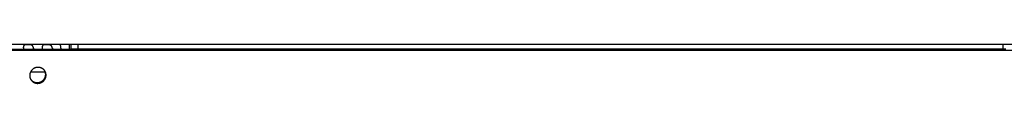
# Model space of a CAD drawing. Extents: x 7320 to 13724, y -4612 to 2076.
# Drawn here: x 8277 to 8594, y -1244 to -1231 of the extents above; entities that cross this region are included whole.
import ezdxf

# ---------------------------------------------------------------- set-up
doc = ezdxf.new("R2010")
doc.units = 0
doc.header["$LTSCALE"] = 5
doc.linetypes.add('AUSGEZOGEN', pattern=[0])
doc.layers.add('VLB', color=7, linetype='AUSGEZOGEN')

msp = doc.modelspace()

# ---------------------------------------------------------------- linework, layer by layer
at = {"layer": 'VLB'}
for p, q in [((8606.27486075908, -1231.382783783983), (8137.37176413128, -1231.382783783983)), ((8293.462830738583, -1231.382783783983), (8293.462830738583, -1232.882783783983)), ((8294.073330247182, -1232.882783783983), (8294.073330247182, -1231.382783783983)), ((8296.337220244382, -1232.882783783983), (8296.337220244382, -1231.382783783983)), ((8593.837199110083, -1231.382783783983), (8593.837199110083, -1232.882783783983)), ((8263.370260556283, -1233.124705684183), (8903.929714009082, -1233.124705684183)), ((8273.244768785782, -1232.882783788581), (8294.073330247182, -1232.882783788581)), ((8281.951406740478, -1232.557126710483), (8281.899656605678, -1232.882783788581)), ((8288.005938265484, -1232.557126710483), (8287.954188130683, -1232.882783788581)), ((8594.719191381479, -1232.882783783983), (8294.073330247182, -1232.882783783983)), ((8281.007031055578, -1240.140440654083), (8285.72805215658, -1240.140440654083)), ((8281.49084422438, -1243.135082072481), (8281.375076215878, -1242.893160176883))]:
    msp.add_line(p, q, dxfattribs=at)
for points, start_tangent, end_tangent in [([(8278.673771759579, -1232.120515890282), (8278.673492358877, -1232.123170206881), (8278.667969410282, -1232.189169753882), (8278.664870915283, -1232.257845706184), (8278.664155800678, -1232.329130503481), (8278.66579077268, -1232.40289206028), (8278.669747916781, -1232.478949515681), (8278.676004439982, -1232.557126710483)], (-0.1055448841547107, -0.9944145400328621), (0.09305707070290539, -0.995660776365221)), ([(8281.951406740478, -1232.557126710483), (8281.94254000278, -1232.478949515681), (8281.930751085183, -1232.40289206028), (8281.916056231483, -1232.329130503481), (8281.898474833779, -1232.257845706184), (8281.87801677598, -1232.189169753882), (8281.854672820478, -1232.123170206881), (8281.828439642177, -1232.059917087784), (8281.799340579684, -1231.999544063082), (8281.76741912738, -1231.942198718782), (8281.732696813382, -1231.887959847581), (8281.69516283258, -1231.836834384981), (8281.654840972576, -1231.788850787082), (8281.611824922478, -1231.744094507781), (8281.56624880608, -1231.702640714183), (8281.518204308279, -1231.664476921983), (8281.467732358582, -1231.62950991558), (8281.414969628979, -1231.597683411584), (8281.36019915598, -1231.568983749982), (8281.303739219478, -1231.543349882283), (8281.24573781298, -1231.520599647182), (8281.186313892478, -1231.500520591883), (8281.125760693682, -1231.482949522881), (8281.064521070879, -1231.467737929383), (8281.002922791984, -1231.454682463781), (8280.941021773582, -1231.443525557182), (8280.878886402683, -1231.434033648483), (8280.816798103184, -1231.426024106481), (8280.755066848982, -1231.41932420688), (8280.69382306028, -1231.413754312683), (8280.633025590378, -1231.409142373582), (8280.572630839084, -1231.405340885581), (8280.512738596783, -1231.402232985581), (8280.453461772278, -1231.399717970781), (8280.394834085684, -1231.397706771783), (8280.336794105478, -1231.396123042284), (8280.27924196648, -1231.394904231282), (8280.222138650879, -1231.394002781283), (8280.16549281558, -1231.393383668384), (8280.10932157368, -1231.393022225781), (8280.053595052483, -1231.392903405883), (8279.99821920288, -1231.393022225781), (8279.943102289177, -1231.393383668384), (8279.888221254183, -1231.394002781283), (8279.83360217488, -1231.394904231282), (8279.779265430578, -1231.396123042284), (8279.72519001718, -1231.397706771783), (8279.67130278028, -1231.399717970781), (8279.617570340579, -1231.402232985581), (8279.564050527679, -1231.405340885581), (8279.51087312608, -1231.409142373582), (8279.45815557348, -1231.413754312683), (8279.405892902581, -1231.41932420688), (8279.35408431508, -1231.426024106481), (8279.30287578118, -1231.434033648483), (8279.25255714558, -1231.443525557182), (8279.20338499208, -1231.454682463781), (8279.155441063584, -1231.467737929383), (8279.10879219788, -1231.482949522881), (8279.063706945479, -1231.500520591883), (8279.020523927884, -1231.520599647182), (8278.97945544068, -1231.543349882283), (8278.940579162681, -1231.568983749982), (8278.903979216277, -1231.597683411584), (8278.869844132078, -1231.62950991558), (8278.838324193883, -1231.664476921983), (8278.809467656178, -1231.702640714183), (8278.783255915983, -1231.744094507781), (8278.759691839481, -1231.788850787082), (8278.738798847782, -1231.836834384981), (8278.720574804978, -1231.887959847581), (8278.704982676882, -1231.942198718782), (8278.691964911483, -1231.999544063082), (8278.681478690782, -1232.059917087784), (8278.673771759579, -1232.120515890282)], (-0.09305707078267295, 0.9956607763577657), (-0.1055448840264079, -0.9944145400464799)), ([(8284.728303284577, -1232.120515890282), (8284.728023883883, -1232.123170206881), (8284.72250093528, -1232.189169753882), (8284.719402440282, -1232.257845706184), (8284.718687325778, -1232.329130503481), (8284.720322297679, -1232.40289206028), (8284.72427944178, -1232.478949515681), (8284.730535965082, -1232.557126710483)], (-0.1055448841547107, -0.9944145400328621), (0.09305707070290539, -0.995660776365221)), ([(8288.005938265484, -1232.557126710483), (8287.997071527778, -1232.478949515681), (8287.985282610181, -1232.40289206028), (8287.970587756481, -1232.329130503481), (8287.953006358777, -1232.257845706184), (8287.932548300978, -1232.189169753882), (8287.909204345484, -1232.123170206881), (8287.882971167182, -1232.059917087784), (8287.853872104777, -1231.999544063082), (8287.821950652378, -1231.942198718782), (8287.78722833838, -1231.887959847581), (8287.74969435768, -1231.836834384981), (8287.709372497582, -1231.788850787082), (8287.666356447484, -1231.744094507781), (8287.620780331079, -1231.702640714183), (8287.572735833277, -1231.664476921983), (8287.522263883682, -1231.62950991558), (8287.469501153984, -1231.597683411584), (8287.41473068098, -1231.568983749982), (8287.358270744484, -1231.543349882283), (8287.300269337979, -1231.520599647182), (8287.240845417484, -1231.500520591883), (8287.180292218782, -1231.482949522881), (8287.119052595877, -1231.467737929383), (8287.057454317077, -1231.454682463781), (8286.99555329858, -1231.443525557182), (8286.933417927681, -1231.434033648483), (8286.871329628182, -1231.426024106481), (8286.80959837398, -1231.41932420688), (8286.748354585277, -1231.413754312683), (8286.687557115478, -1231.409142373582), (8286.627162364082, -1231.405340885581), (8286.56727012178, -1231.402232985581), (8286.507993297284, -1231.399717970781), (8286.449365610777, -1231.397706771783), (8286.391325630477, -1231.396123042284), (8286.333773491478, -1231.394904231282), (8286.276670175877, -1231.394002781283), (8286.220024340579, -1231.393383668384), (8286.163853098678, -1231.393022225781), (8286.108126577481, -1231.392903405883), (8286.052750727878, -1231.393022225781), (8285.997633814182, -1231.393383668384), (8285.942752779283, -1231.394002781283), (8285.88813369998, -1231.394904231282), (8285.833796955583, -1231.396123042284), (8285.779721542178, -1231.397706771783), (8285.725834305278, -1231.399717970781), (8285.672101865577, -1231.402232985581), (8285.618582052779, -1231.405340885581), (8285.565404651079, -1231.409142373582), (8285.512687098479, -1231.413754312683), (8285.46042442758, -1231.41932420688), (8285.408615840079, -1231.426024106481), (8285.357407306179, -1231.434033648483), (8285.307088670681, -1231.443525557182), (8285.25791651708, -1231.454682463781), (8285.209972588582, -1231.467737929383), (8285.163323722878, -1231.482949522881), (8285.118238470477, -1231.500520591883), (8285.075055452977, -1231.520599647182), (8285.033986965678, -1231.543349882283), (8284.99511068768, -1231.568983749982), (8284.958510741282, -1231.597683411584), (8284.924375657083, -1231.62950991558), (8284.892855718881, -1231.664476921983), (8284.863999181183, -1231.702640714183), (8284.837787440982, -1231.744094507781), (8284.81422336448, -1231.788850787082), (8284.79333037278, -1231.836834384981), (8284.775106329977, -1231.887959847581), (8284.75951420188, -1231.942198718782), (8284.74649643648, -1231.999544063082), (8284.73601021578, -1232.059917087784), (8284.728303284577, -1232.120515890282)], (-0.09305707078267295, 0.9956607763577657), (-0.1055448840264079, -0.9944145400464799)), ([(8290.811578312281, -1232.882783335482), (8290.80427116738, -1232.783420939181), (8290.796154924781, -1232.682315384181), (8290.787549780081, -1232.583997250983), (8290.778474335882, -1232.488668592382), (8290.768931582683, -1232.396360797481), (8290.758940864278, -1232.307270448583), (8290.74852684938, -1232.221612804083), (8290.737702997783, -1232.139489630482), (8290.726484745883, -1232.061015440981), (8290.714889902778, -1231.986314735384), (8290.702937568883, -1231.915510649383), (8290.690642168684, -1231.84869214318), (8290.678018011979, -1231.785947578884), (8290.665095575783, -1231.727435339683), (8290.651906790477, -1231.673293102181), (8290.63846359328, -1231.623562579481), (8290.624778724381, -1231.578295117281), (8290.610885483879, -1231.537603829581), (8290.596812595784, -1231.501566146381), (8290.582564457782, -1231.470193566181), (8290.568171098977, -1231.443558660882), (8290.553667739983, -1231.421723177683), (8290.539072497279, -1231.40470782288), (8290.524405852684, -1231.392534479784), (8290.509691102077, -1231.385222430782), (8290.494952500983, -1231.382783783983)], (-0.07018748399543051, 0.9975338175171764), (-1, 0)), ([(8278.676004439982, -1232.557126710483), (8278.684550068483, -1232.637324604982), (8278.69537622808, -1232.719440574882), (8278.708470521178, -1232.803274258383), (8278.72271465878, -1232.88278918068)], (0.09305707078421763, -0.9956607763576214), (0.1867274767944808, -0.9824117514616603)), ([(8281.957719148177, -1232.882785902181), (8281.960370951881, -1232.803274258383), (8281.960336540582, -1232.719440574882), (8281.957342154583, -1232.637324604982), (8281.951406740478, -1232.557126710483)], (0.04928712066006641, 0.9987846513323282), (-0.09305707064488909, 0.9956607763706434)), ([(8284.730535965082, -1232.557126710483), (8284.739081593481, -1232.637324604982), (8284.74990775318, -1232.719440574882), (8284.763002046177, -1232.803274258383), (8284.777246183778, -1232.88278918068)], (0.09305707078421763, -0.9956607763576214), (0.1867274767944808, -0.9824117514616603)), ([(8288.012250673182, -1232.882785902181), (8288.01490247688, -1232.803274258383), (8288.01486806558, -1232.719440574882), (8288.011873679581, -1232.637324604982), (8288.005938265484, -1232.557126710483)], (0.04928712066006641, 0.9987846513323282), (-0.09305707064488909, 0.9956607763706434)), ([(8285.201777710481, -1239.377852319682), (8285.130478138879, -1239.313507630483), (8285.056699227684, -1239.251901355282), (8284.980550052682, -1239.193120143781), (8284.902144359581, -1239.137246719282), (8284.82153584508, -1239.084318832182), (8284.738856881082, -1239.034425896481), (8284.654213967278, -1238.987633596183), (8284.567757032779, -1238.944024501482), (8284.479584599383, -1238.903647335083), (8284.389800337081, -1238.866551495784), (8284.29855021898, -1238.832799064182), (8284.20595976018, -1238.802436972482), (8284.112186025082, -1238.775515668881), (8284.017299660682, -1238.75205638518), (8283.921442068382, -1238.732098067482), (8283.824772735283, -1238.715675831282), (8283.727466770983, -1238.702817613183), (8283.629644637676, -1238.693536239983), (8283.531394475078, -1238.687840641881), (8283.432881522178, -1238.685742148283), (8283.33425154688, -1238.687243673584), (8283.235662998977, -1238.692341099283), (8283.137219985681, -1238.701028103581), (8283.039078162281, -1238.713290913781), (8282.941368789277, -1238.729112467584), (8282.844240638278, -1238.748467694583), (8282.74777874858, -1238.771340889282), (8282.652131741783, -1238.797700254782), (8282.55746003758, -1238.827502817982), (8282.463904184984, -1238.860703586081), (8282.371587769881, -1238.897257916983), (8282.280638231383, -1238.937115131682), (8282.191184901483, -1238.980218332884), (8282.103354482777, -1239.026506022882), (8282.017271263478, -1239.075912044381), (8281.933053385077, -1239.128367976581), (8281.850815992078, -1239.183801835382), (8281.770677515178, -1239.242133456381), (8281.69275066938, -1239.303280105783), (8281.617141674982, -1239.367157878381), (8281.543977020683, -1239.433657528881), (8281.473352125784, -1239.502688238784), (8281.405347657183, -1239.574169231383), (8281.340061865081, -1239.647996706882), (8281.27757756758, -1239.724077087082), (8281.217986860876, -1239.80229878788), (8281.161369843681, -1239.882557090882), (8281.10780374728, -1239.964743895883), (8281.057369081482, -1240.048736591682), (8281.010137336682, -1240.134415797381), (8280.966175203877, -1240.221659648284), (8280.92554266538, -1240.310348136381), (8280.88829639828, -1240.400356700081), (8280.854488361478, -1240.49155858918), (8280.82416460948, -1240.583828437183), (8280.797365572678, -1240.677043490382), (8280.774130469177, -1240.771067648883), (8280.754495654179, -1240.865747319881), (8280.738486789578, -1240.960942708783), (8280.726116900678, -1241.056571916081), (8280.717407661181, -1241.152470769784), (8280.71236940198, -1241.248519808481), (8280.711009444578, -1241.344581523882), (8280.713330422983, -1241.440540957484), (8280.719329131378, -1241.536238765683), (8280.728996027177, -1241.631538442981), (8280.742314454383, -1241.726294523881), (8280.75927181308, -1241.820418044482), (8280.779850072384, -1241.913790601783), (8280.804013867684, -1242.006243348683), (8280.831721239181, -1242.097623286082), (8280.862927368882, -1242.187795874482), (8280.89562379578, -1242.271870397483)], (-0.7293671887053876, 0.6841224335161066), (0.3794861701679728, -0.9251974095571411)), ([(8281.375076215878, -1242.893160176883), (8281.44628713348, -1242.957565642083), (8281.519972748483, -1243.019234993281), (8281.59602419478, -1243.078081105284), (8281.674328026984, -1243.134020819581), (8281.75482907968, -1243.187014904584), (8281.83739629688, -1243.236974280983), (8281.92192273738, -1243.283832468581), (8282.00825551178, -1243.327504942282), (8282.096297838183, -1243.367943730581), (8282.185944712877, -1243.405098665281), (8282.27705431468, -1243.438909018082), (8282.36950148168, -1243.469327403182), (8282.463128053281, -1243.496302499982), (8282.557864232182, -1243.519812970281), (8282.653568310383, -1243.539819388182), (8282.750082184077, -1243.556286514283), (8282.84722880278, -1243.569185764581), (8282.944890347182, -1243.578504417682), (8283.042977948182, -1243.584233197483), (8283.14132632058, -1243.586360569182), (8283.239787755283, -1243.584883572182), (8283.338204627576, -1243.579806449184), (8283.436476369283, -1243.571135322182), (8283.534446233378, -1243.558883984581), (8283.631982480383, -1243.543069655182), (8283.72893863988, -1243.523717115983), (8283.825226038181, -1243.500843022183), (8283.92069514938, -1243.474479980982), (8284.015190064278, -1243.444670224083), (8284.10857085358, -1243.411458846983), (8284.200714203678, -1243.374890723783), (8284.291492244181, -1243.335017144081), (8284.380776548878, -1243.291895120882), (8284.46844078758, -1243.245586504982), (8284.554361138482, -1243.196157787782), (8284.638420095882, -1243.143677625781), (8284.720503084482, -1243.088218262882), (8284.80049174288, -1243.029860497581), (8284.878274220278, -1242.968687140682), (8284.953743247683, -1242.904783754883), (8285.026774447182, -1242.838258699082), (8285.097273330477, -1242.769202611581), (8285.165156709681, -1242.697699663983), (8285.23033108658, -1242.623849482582), (8285.292714545478, -1242.547744825782), (8285.352212733382, -1242.469500477081), (8285.40874734618, -1242.389219323483), (8285.46224060658, -1242.307010625181), (8285.512613372983, -1242.222995142981), (8285.559792838478, -1242.137294674184), (8285.603713527784, -1242.050029057181), (8285.644314584079, -1241.961320066684), (8285.681540082584, -1241.871290540284), (8285.715337564983, -1241.780068069181), (8285.745660909877, -1241.687777748682), (8285.772469404477, -1241.594542514781), (8285.795723510779, -1241.500498723582), (8285.81538789858, -1241.405792992483), (8285.83143530638, -1241.310568137983), (8285.843850557681, -1241.214918260682), (8285.852613608182, -1241.118992356181), (8285.857712819281, -1241.022911956182), (8285.859139867182, -1240.926824486681), (8285.856892003281, -1240.830840528281), (8285.85097140868, -1240.735112937583), (8285.841386163778, -1240.639776634381), (8285.828153527877, -1240.544990367483), (8285.811285107182, -1240.450837738482), (8285.790798331884, -1240.357437186181), (8285.766726501777, -1240.264952655381), (8285.73911187208, -1240.173542145182), (8285.707999670583, -1240.083343242682), (8285.70509635648, -1240.075469133882)], (0.7286360874365859, -0.6849010527697443), (-0.3475501600908178, 0.937661392092501)), ([(8281.49084422438, -1243.135082072481), (8281.562156081283, -1243.199487537681), (8281.635945943479, -1243.261156888883), (8281.712104791277, -1243.320003000882), (8281.790519018778, -1243.375942715183), (8281.871133382778, -1243.428936800182), (8281.953816642581, -1243.478896176582), (8282.038461706277, -1243.525754364183), (8282.12491546958, -1243.569426837884), (8282.213081014783, -1243.609865626183), (8282.30285319078, -1243.647020560883), (8282.394089977683, -1243.68083091368), (8282.486666038578, -1243.711249298781), (8282.580422991781, -1243.738224395581), (8282.675290942378, -1243.761734865883), (8282.77112798468, -1243.781741283784), (8282.867775794479, -1243.798208409881), (8282.965057075478, -1243.811107660183), (8283.062853844483, -1243.820426313284), (8283.16107710858, -1243.826155093081), (8283.259561353781, -1243.828282464784), (8283.358158666178, -1243.826805467784), (8283.456711203176, -1243.821728344782), (8283.55511825738, -1243.813057217781), (8283.653222865581, -1243.800805880183), (8283.750893106477, -1243.78499155078), (8283.847982308082, -1243.765639011582), (8283.944401674478, -1243.742764917782), (8284.040001474383, -1243.716401876581), (8284.134625584378, -1243.686592119681), (8284.22813388368, -1243.653380742581), (8284.320402889982, -1243.616812619382), (8284.411304558078, -1243.576939039683), (8284.500710286582, -1243.53381701648), (8284.588493573177, -1243.487508400581), (8284.674530427783, -1243.438079683384), (8284.758703185082, -1243.385599521383), (8284.840897114384, -1243.33014015848), (8284.920993694377, -1243.271782393183), (8284.998880923184, -1243.21060903628), (8285.074451387281, -1243.146705650482), (8285.147580541681, -1243.080180594684), (8285.218173771584, -1243.011124507183), (8285.286147777679, -1242.939621559582), (8285.351408937382, -1242.86577137818), (8285.413875225782, -1242.789666721384), (8285.473452164679, -1242.711422372683), (8285.530061346679, -1242.631141219082), (8285.583624891882, -1242.548932520783), (8285.634063555084, -1242.464917038583), (8285.681304434282, -1242.379216569782), (8285.725281969277, -1242.291950952783), (8285.76593522498, -1242.203241962282), (8285.803208205081, -1242.113212435882), (8285.837048384677, -1242.021989964783), (8285.867409584582, -1241.929699644284), (8285.894251041678, -1241.836464410383), (8285.917533169679, -1241.742420619184), (8285.937220596377, -1241.647714888081), (8285.953286029482, -1241.552490033581), (8285.96571427608, -1241.456840156284), (8285.974485270981, -1241.360914251783), (8285.979587365477, -1241.264833851784), (8285.981012230983, -1241.168746382283), (8285.97875712068, -1241.072762423883), (8285.972824225577, -1240.977034833181), (8285.963221643779, -1240.881698529983), (8285.949966665383, -1240.786912263081), (8285.933070917079, -1240.692759634084), (8285.91255185848, -1240.599359081782), (8285.888442842781, -1240.506874550983), (8285.860786190879, -1240.415464040781), (8285.829627199284, -1240.325265138284), (8285.79499246088, -1240.236351770281), (8285.756933748384, -1240.148860765782), (8285.719154903378, -1240.070156952684)], (0.729120512199974, -0.6843853291014117), (-0.4487039986686367, 0.8936804359382475)), ([(8285.655174000884, -1239.951026872882), (8285.62277385598, -1239.896153668281), (8285.57158945948, -1239.815549599983), (8285.517292229382, -1239.736960452484), (8285.45995385868, -1239.660490929383), (8285.399683414678, -1239.586283538382), (8285.336512165082, -1239.514377408182), (8285.270517072884, -1239.444868982283), (8285.201777710481, -1239.377852319682)], (-0.4972274719390788, 0.8676202171163792), (-0.729323227000253, 0.6841692996312663)), ([(8285.70509635648, -1240.075469133882), (8285.673416450078, -1239.994429874682), (8285.65508992488, -1239.951075833383)], (-0.3475501602819899, 0.9376613920216419), (-0.3981645587484849, 0.9173140052112061)), ([(8285.719154903378, -1240.070156952684), (8285.715499867383, -1240.062907172681), (8285.670763211278, -1239.978640471881), (8285.655174000884, -1239.951026872882)], (-0.4487039985622824, 0.8936804359916464), (-0.4972274719314767, 0.8676202171207357)), ([(8280.89556397768, -1242.271908439082), (8280.90683239228, -1242.292417902384), (8280.954767884283, -1242.374884337082)], (0.4773587889389672, -0.8787084764714193), (0.5191960180897763, -0.8546551905884154)), ([(8280.89562379578, -1242.271870397483), (8280.897605725677, -1242.276687853083), (8280.935702596082, -1242.364158497782), (8280.949794219781, -1242.394330113982)], (0.379486170090009, -0.9251974095891194), (0.4292965222311537, -0.9031636042269621)), ([(8280.949794219781, -1242.394330113982), (8280.977168146277, -1242.450092071981), (8281.021929559782, -1242.534339797982), (8281.069934570882, -1242.616806232681), (8281.121123487177, -1242.697387185982), (8281.175416916278, -1242.775956394083), (8281.232745697478, -1242.852413015583), (8281.293000312577, -1242.926613707682), (8281.356151064483, -1242.998520900282), (8281.422124342582, -1243.068040990082), (8281.49084422438, -1243.135082072481)], (0.4292965220040689, -0.9031636043349014), (0.7290738252948874, -0.6844350643193845)), ([(8280.954767884283, -1242.374884337082), (8280.962016853282, -1242.386741417883)], (0.5191960203303829, -0.8546551892272652), (0.5240113923875459, -0.8517112542687606)), ([(8280.962016853282, -1242.386741417883), (8281.00588296638, -1242.455465290383), (8281.060098360478, -1242.534034498481), (8281.117345005183, -1242.610491119981), (8281.17751353898, -1242.684691812084), (8281.240574307081, -1242.756599004683), (8281.30645380398, -1242.82611909448), (8281.375076215878, -1242.893160176883)], (0.5240113932724132, -0.8517112537243502), (0.728589359372424, -0.6849507613027968))]:
    msp.add_spline(points, degree=3, dxfattribs=dict(at, start_tangent=start_tangent, end_tangent=end_tangent))

doc.saveas('drawing.dxf')
